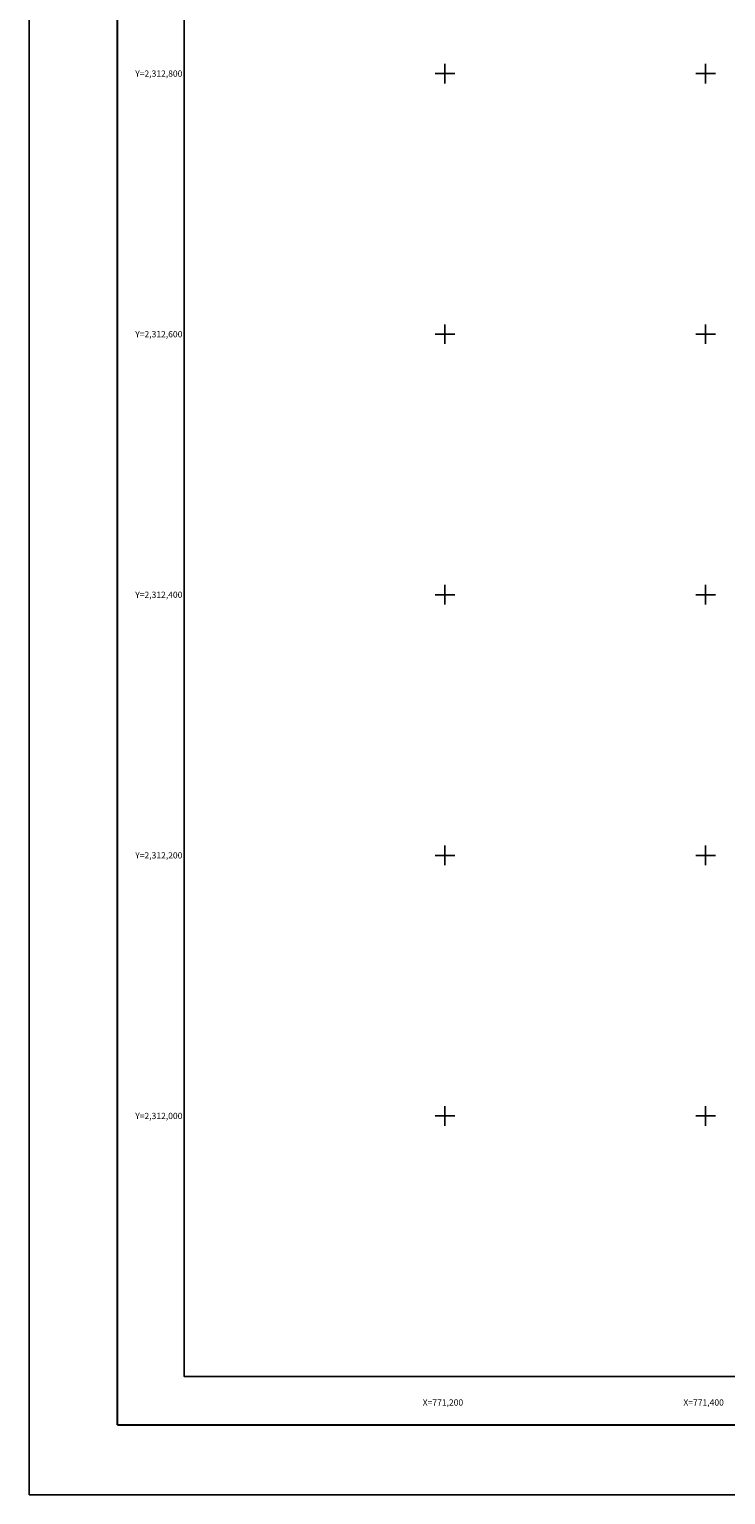
# Model space of a CAD drawing. Extents: x 770881 to 773281, y 2311709 to 2313509.
# Drawn here: x 770881 to 771415, y 2311709 to 2312834 of the extents above; entities that cross this region are included whole.
import ezdxf
from ezdxf.enums import TextEntityAlignment as Align

# ---------------------------------------------------------------- set-up
doc = ezdxf.new("R2010")
doc.units = 0
doc.header["$MEASUREMENT"] = 0
for name, color, linetype in [('CVL_RET_TX', 2, 'Continuous'), ('CVL_RETUTM', 7, 'Continuous'), ('MARGEN', 7, 'Continuous')]:
    doc.layers.add(name, color=color, linetype=linetype)
doc.styles.add('ROMANA1', font='ROMANA1.shx')

# ---------------------------------------------------------------- blocks, each defined once
blk = doc.blocks.new('ARQ_MARG')
at = {"layer": 'Defpoints'}
blk.add_lwpolyline([(0, 0), (1, 0), (1, 1), (0, 1)], close=True, dxfattribs=at)

msp = doc.modelspace()

# ---------------------------------------------------------------- linework, layer by layer
at = {"layer": 'CVL_RETUTM'}
for p, q in [((771192.5, 2312800), (771207.5, 2312800)), ((771200, 2312807.5), (771200, 2312792.5)), ((771392.5, 2312800), (771407.5, 2312800)), ((771400, 2312807.5), (771400, 2312792.5)), ((771200, 2312607.5), (771200, 2312592.5)), ((771400, 2312607.5), (771400, 2312592.5)), ((771192.5, 2312600), (771207.5, 2312600)), ((771392.5, 2312600), (771407.5, 2312600)), ((771200, 2312407.5), (771200, 2312392.5)), ((771400, 2312407.5), (771400, 2312392.5)), ((771192.5, 2312400), (771207.5, 2312400)), ((771392.5, 2312400), (771407.5, 2312400)), ((771200, 2312207.5), (771200, 2312192.5)), ((771400, 2312207.5), (771400, 2312192.5)), ((771192.5, 2312200), (771207.5, 2312200)), ((771392.5, 2312200), (771407.5, 2312200)), ((771192.5, 2312000), (771207.5, 2312000)), ((771200, 2312007.5), (771200, 2311992.5)), ((771392.5, 2312000), (771407.5, 2312000)), ((771400, 2312007.5), (771400, 2311992.5))]:
    msp.add_line(p, q, dxfattribs=at)
at = {"layer": 'MARGEN', "color": 7, "linetype": 'Continuous', "const_width": 1.6}
for points in [[(770948.6, 2311762.9), (770948.6, 2313424.2)], [(770948.6, 2311762.9), (773200.4, 2311762.9)]]:
    msp.add_lwpolyline(points, dxfattribs=at)
at = {"layer": 'MARGEN', "linetype": 'Continuous'}
msp.add_lwpolyline([(771000, 2313400), (772800, 2313400), (772800, 2311800), (771000, 2311800)], close=True, dxfattribs=at)
at = {"layer": 'MARGEN', "color": 7, "linetype": 'Continuous'}
msp.add_lwpolyline([(771000, 2313400), (772800, 2313400), (772800, 2311800), (771000, 2311800)], close=True, dxfattribs=at)
msp.add_lwpolyline([(771000, 2313400), (772800, 2313400), (772800, 2311800), (771000, 2311800)], close=True, dxfattribs=at)
msp.add_lwpolyline([(771000, 2313400), (772800, 2313400), (772800, 2311800), (771000, 2311800)], close=True, dxfattribs=at)
msp.add_lwpolyline([(771000, 2313400), (772800, 2313400), (772800, 2311800), (771000, 2311800)], close=True, dxfattribs=at)

# ---------------------------------------------------------------- block references
at = {"layer": 'Defpoints', "color": 7, "xscale": 2400, "yscale": 1800, "zscale": 2400}
msp.add_blockref('ARQ_MARG', (770881.1, 2311709.3), dxfattribs=at)

# ---------------------------------------------------------------- texts
at = {"layer": 'CVL_RET_TX', "color": 7, "style": 'ROMANA1'}
for s, p in [('Y=2,312,800', (770998.6, 2312800)), ('Y=2,312,600', (770998.6, 2312600)), ('Y=2,312,400', (770998.6, 2312400)), ('Y=2,312,200', (770998.6, 2312200)), ('Y=2,312,000', (770998.6, 2312000)), ('X=771,200', (771214, 2311780.1)), ('X=771,400', (771414, 2311780.1))]:
    msp.add_text(s, height=4.8, dxfattribs=at).set_placement(p, align=Align.MIDDLE_RIGHT)

doc.saveas('drawing.dxf')
